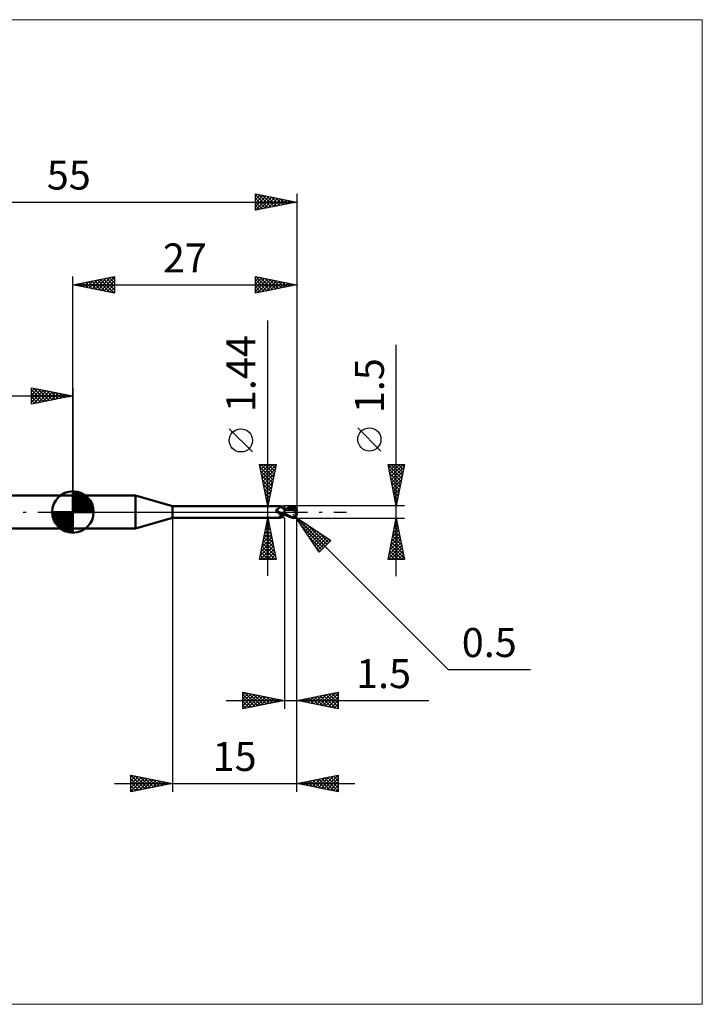
# Model space of a CAD drawing. Units: millimetres. Extents: x -66 to 76, y -59 to 59.
# Drawn here: x -6 to 76, y -59 to 59 of the extents above; entities that cross this region are included whole.
import ezdxf
from ezdxf.enums import TextEntityAlignment as Align

# ---------------------------------------------------------------- set-up
doc = ezdxf.new("R2010")
doc.units = ezdxf.units.MM
doc.header["$LTSCALE"] = 7
doc.linetypes.add('LONGDASH_DASH', pattern=[0.85, 0.4, -0.2, 0.05, -0.2])
for name, color, linetype in [('1', 4, 'CONTINUOUS'), ('2', 7, 'CONTINUOUS'), ('4', 2, 'LONGDASH_DASH'), ('CUT', 1, 'CONTINUOUS'), ('INFTOTAL', 9, 'CONTINUOUS'), ('NOCUT', 7, 'CONTINUOUS'), ('SK1', 4, 'CONTINUOUS'), ('SK2', 7, 'CONTINUOUS'), ('SK4', 2, 'LONGDASH_DASH')]:
    doc.layers.add(name, color=color, linetype=linetype)
doc.styles.get("Standard").update_dxf_attribs({"font": 'Monospac821 BT'})

msp = doc.modelspace()

# ---------------------------------------------------------------- linework, layer by layer
at = {"layer": '1', "color": 4, "linetype": 'CONTINUOUS', "lineweight": 50}
for p, q in [((0, 2), (7.54, 2)), ((0, -2), (0, 2)), ((12, 0.72), (7.54, 2)), ((7.54, -2), (7.54, 2)), ((12, 0.72), (25, 0.72)), ((12, -0.72), (12, 0.72)), ((24.51, 0.23), (24.52, 0.24)), ((24.51, 0.23), (24.51, 0.23)), ((24.51, 0.22), (24.51, 0.23)), ((24.51, 0.21), (24.51, 0.22)), ((24.51, 0.22), (24.51, 0.22)), ((24.51, 0.21), (24.51, 0.21)), ((24.51, 0.2), (24.51, 0.21)), ((24.52, 0.19), (24.51, 0.2)), ((24.52, 0.26), (24.53, 0.26)), ((24.52, 0.25), (24.52, 0.26)), ((24.52, 0.25), (24.52, 0.25)), ((24.52, 0.24), (24.52, 0.25)), ((24.52, 0.19), (24.52, 0.19)), ((24.52, 0.18), (24.52, 0.19)), ((24.52, 0.17), (24.52, 0.18)), ((24.52, 0.16), (24.52, 0.17)), ((24.53, 0.16), (24.52, 0.16)), ((24.53, 0.27), (24.54, 0.27)), ((24.53, 0.26), (24.53, 0.27)), ((24.53, 0.26), (24.53, 0.26)), ((24.53, 0.15), (24.53, 0.16)), ((24.53, 0.14), (24.53, 0.15)), ((24.54, 0.13), (24.53, 0.14)), ((24.54, 0.28), (24.55, 0.28)), ((24.54, 0.27), (24.54, 0.28)), ((24.54, 0.13), (24.54, 0.13)), ((24.56, 0.11), (24.54, 0.13)), ((24.55, 0.28), (24.56, 0.29)), ((24.55, 0.28), (24.55, 0.28)), ((24.56, 0.29), (24.57, 0.29)), ((24.56, 0.29), (24.56, 0.29)), ((24.57, 0.09), (24.56, 0.11)), ((24.57, 0.29), (24.61, 0.3)), ((24.57, 0.29), (24.57, 0.29)), ((24.58, 0.08), (24.57, 0.09)), ((24.6, 0.06), (24.58, 0.08)), ((24.61, 0.05), (24.6, 0.06)), ((24.61, 0.3), (24.64, 0.32)), ((24.62, 0.03), (24.61, 0.05)), ((24.62, 0.03), (24.62, 0.03)), ((24.63, 0.03), (24.62, 0.03)), ((24.63, 0.02), (24.62, 0.03)), ((24.63, 0.02), (24.63, 0.03)), ((24.64, 0.02), (24.63, 0.02)), ((24.65, 0), (24.63, 0.02)), ((24.64, 0.32), (24.67, 0.33)), ((24.64, 0.01), (24.64, 0.02)), ((24.65, 0), (24.64, 0.01)), ((24.65, 0), (24.65, 0)), ((24.65, 0), (24.65, 0)), ((24.69, -0.03), (24.65, 0)), ((24.67, 0.33), (24.7, 0.35)), ((24.7, 0.35), (24.73, 0.37)), ((24.73, 0.37), (24.75, 0.39)), ((24.75, 0.39), (24.78, 0.4)), ((24.78, 0.4), (24.81, 0.42)), ((24.81, 0.42), (24.83, 0.44)), ((24.83, 0.44), (24.85, 0.46)), ((24.85, 0.46), (24.88, 0.49)), ((24.88, 0.49), (24.9, 0.51)), ((24.9, 0.51), (24.92, 0.53)), ((24.92, 0.53), (24.94, 0.55)), ((24.94, 0.55), (24.95, 0.57)), ((24.95, 0.57), (24.97, 0.59)), ((24.97, 0.59), (24.98, 0.6)), ((24.98, 0.6), (24.99, 0.62)), ((24.99, 0.62), (25, 0.64)), ((25.01, 0.72), (25, 0.72)), ((25, 0.72), (25, 0.72)), ((25, 0.64), (25.01, 0.65)), ((25.02, 0.71), (25.01, 0.72)), ((25.01, 0.72), (25.01, 0.72)), ((25.01, 0.72), (25.01, 0.72)), ((25.01, 0.65), (25.02, 0.67)), ((25.02, 0.7), (25.02, 0.71)), ((25.02, 0.71), (25.02, 0.71)), ((25.05, 0.67), (25.02, 0.71)), ((25.02, 0.71), (25.02, 0.71)), ((25.02, 0.69), (25.02, 0.7)), ((25.02, 0.68), (25.02, 0.69)), ((25.02, 0.67), (25.02, 0.68)), ((25.07, 0.64), (25.05, 0.67)), ((25.1, 0.61), (25.07, 0.64)), ((25.13, 0.59), (25.1, 0.61)), ((25.16, 0.56), (25.13, 0.59)), ((25.2, 0.53), (25.16, 0.56)), ((25.24, 0.5), (25.2, 0.53)), ((25.28, 0.48), (25.24, 0.5)), ((25.33, 0.46), (25.28, 0.48)), ((25.37, 0.44), (25.33, 0.46)), ((25.41, 0.43), (25.37, 0.44)), ((25.46, 0.41), (25.41, 0.43)), ((25.5, 0.4), (25.46, 0.41)), ((25.5, 0.4), (25.5, 0.4)), ((25.51, 0.4), (25.5, 0.4)), ((25.5, 0.4), (25.5, 0.4)), ((25.5, 0.4), (25.5, 0.4)), ((25.5, 0.4), (25.5, 0.4)), ((25.5, -0.4), (25.5, 0.4)), ((25.5, 0.39), (25.5, 0.39)), ((25.5, 0.39), (25.5, 0.39)), ((25.51, 0.39), (25.5, 0.39)), ((25.5, 0.39), (25.5, 0.39)), ((25.5, 0.39), (25.5, 0.39)), ((25.5, 0.34), (25.51, 0.36)), ((25.5, 0.34), (25.51, 0.36)), ((25.5, 0.32), (25.5, 0.34)), ((25.5, 0.32), (25.5, 0.34)), ((25.5, 0.3), (25.5, 0.32)), ((25.5, 0.3), (25.5, 0.32)), ((25.5, 0.27), (25.5, 0.3)), ((25.5, 0.27), (25.5, 0.3)), ((25.5, 0.25), (25.5, 0.27)), ((25.5, 0.25), (25.5, 0.27)), ((25.5, 0.22), (25.5, 0.25)), ((25.5, 0.22), (25.5, 0.25)), ((25.5, 0.19), (25.5, 0.22)), ((25.5, 0.19), (25.5, 0.22)), ((25.5, 0.15), (25.5, 0.19)), ((25.5, 0.15), (25.5, 0.19)), ((25.5, 0.12), (25.5, 0.15)), ((25.5, 0.12), (25.5, 0.15)), ((25.5, 0.08), (25.5, 0.12)), ((25.5, 0.08), (25.5, 0.12)), ((25.5, 0.04), (25.5, 0.08)), ((25.5, 0.04), (25.5, 0.08)), ((25.5, 0), (25.5, 0.04)), ((25.5, 0), (25.5, 0.04)), ((25.5, -0.02), (25.5, 0)), ((25.5, -0.02), (25.5, 0)), ((25.51, 0.4), (25.51, 0.4)), ((25.54, 0.4), (25.51, 0.4)), ((25.51, 0.4), (25.51, 0.4)), ((25.51, 0.39), (25.51, 0.4)), ((25.51, 0.39), (25.51, 0.4)), ((25.51, 0.39), (25.51, 0.39)), ((25.52, 0.39), (25.51, 0.39)), ((25.51, 0.39), (25.51, 0.39)), ((25.51, 0.39), (25.51, 0.39)), ((25.51, 0.39), (25.51, 0.39)), ((25.51, 0.39), (25.51, 0.39)), ((25.51, 0.38), (25.51, 0.39)), ((25.51, 0.38), (25.51, 0.39)), ((25.51, 0.39), (25.51, 0.39)), ((25.51, 0.39), (25.51, 0.39)), ((25.51, 0.37), (25.51, 0.38)), ((25.51, 0.37), (25.51, 0.38)), ((25.51, 0.36), (25.51, 0.37)), ((25.51, 0.36), (25.51, 0.37)), ((25.54, 0.39), (25.52, 0.39)), ((25.58, 0.4), (25.54, 0.4)), ((25.55, 0.39), (25.54, 0.39)), ((25.56, 0.39), (25.55, 0.39)), ((25.58, 0.39), (25.56, 0.39)), ((25.63, 0.4), (25.58, 0.4)), ((25.59, 0.39), (25.58, 0.39)), ((25.76, 0.38), (25.59, 0.39)), ((25.67, 0.4), (25.63, 0.4)), ((25.71, 0.4), (25.67, 0.4)), ((25.68, 0.39), (25.78, 0.44)), ((25.74, 0.4), (25.71, 0.4)), ((25.78, 0.39), (25.74, 0.4)), ((25.94, 0.36), (25.76, 0.38)), ((25.78, 0.44), (25.88, 0.48)), ((25.83, 0.39), (25.78, 0.39)), ((25.88, 0.39), (25.83, 0.39)), ((25.85, 0.39), (25.97, 0.43)), ((25.88, 0.48), (25.97, 0.53)), ((25.92, 0.39), (25.88, 0.39)), ((25.94, 0.39), (25.92, 0.39)), ((25.99, 0.39), (25.94, 0.39)), ((26.13, 0.33), (25.94, 0.36)), ((25.97, 0.53), (26.07, 0.57)), ((25.97, 0.43), (26.09, 0.47)), ((26.04, 0.39), (25.99, 0.39)), ((26.09, 0.39), (26.04, 0.39)), ((26.07, 0.57), (26.17, 0.6)), ((26.09, 0.47), (26.21, 0.51)), ((26.13, 0.39), (26.09, 0.39)), ((26.23, 0.39), (26.13, 0.39)), ((26.32, 0.29), (26.13, 0.33)), ((26.17, 0.6), (26.27, 0.64)), ((26.21, 0.51), (26.33, 0.54)), ((26.32, 0.39), (26.23, 0.39)), ((26.27, 0.64), (26.38, 0.67)), ((26.41, 0.38), (26.32, 0.39)), ((26.57, 0.23), (26.32, 0.29)), ((26.33, 0.54), (26.45, 0.57)), ((26.38, 0.67), (26.5, 0.7)), ((26.5, 0.38), (26.41, 0.38)), ((26.45, 0.57), (26.57, 0.59)), ((26.5, 0.7), (26.53, 0.7)), ((26.59, 0.37), (26.5, 0.38)), ((26.53, 0.7), (26.55, 0.71)), ((26.55, 0.71), (26.58, 0.71)), ((26.57, 0.59), (26.68, 0.6)), ((26.91, 0.15), (26.57, 0.23)), ((26.6, 0.71), (26.58, 0.71)), ((26.68, 0.36), (26.59, 0.37)), ((26.63, 0.7), (26.6, 0.71)), ((26.66, 0.7), (26.63, 0.7)), ((26.68, 0.7), (26.66, 0.7)), ((26.67, 0.65), (26.66, 0.66)), ((26.84, 0.31), (26.66, 0.66)), ((26.66, 0.66), (26.68, 0.66)), ((26.67, 0.64), (26.67, 0.65)), ((26.67, 0.63), (26.67, 0.64)), ((26.67, 0.62), (26.67, 0.63)), ((26.68, 0.62), (26.67, 0.62)), ((26.67, 0.32), (26.68, 0.33)), ((26.67, 0.31), (26.67, 0.32)), ((26.71, 0.31), (26.67, 0.31)), ((26.71, 0.69), (26.68, 0.7)), ((26.68, 0.66), (26.7, 0.66)), ((26.68, 0.61), (26.68, 0.62)), ((26.68, 0.6), (26.68, 0.61)), ((26.69, 0.59), (26.68, 0.6)), ((26.68, 0.36), (26.68, 0.36)), ((26.68, 0.36), (26.68, 0.36)), ((26.68, 0.36), (26.68, 0.36)), ((26.68, 0.36), (26.68, 0.36)), ((26.68, 0.36), (26.68, 0.36)), ((26.68, 0.36), (26.68, 0.36)), ((26.69, 0.36), (26.68, 0.36)), ((26.68, 0.35), (26.68, 0.36)), ((26.68, 0.35), (26.68, 0.35)), ((26.68, 0.34), (26.68, 0.35)), ((26.68, 0.33), (26.68, 0.34)), ((26.68, 0.33), (26.68, 0.33)), ((26.7, 0.57), (26.69, 0.59)), ((26.69, 0.36), (26.7, 0.36)), ((26.7, 0.66), (26.71, 0.66)), ((26.7, 0.56), (26.7, 0.57)), ((26.71, 0.54), (26.7, 0.56)), ((26.7, 0.36), (26.7, 0.36)), ((26.7, 0.36), (26.71, 0.36)), ((26.73, 0.68), (26.71, 0.69)), ((26.71, 0.66), (26.73, 0.66)), ((26.71, 0.53), (26.71, 0.54)), ((26.72, 0.51), (26.71, 0.53)), ((26.71, 0.36), (26.72, 0.37)), ((26.75, 0.31), (26.71, 0.31)), ((26.72, 0.5), (26.72, 0.51)), ((26.72, 0.49), (26.72, 0.5)), ((26.73, 0.47), (26.72, 0.49)), ((26.72, 0.37), (26.72, 0.38)), ((26.72, 0.38), (26.73, 0.38)), ((26.72, 0.37), (26.72, 0.37)), ((26.75, 0.67), (26.73, 0.68)), ((26.75, 0.66), (26.73, 0.66)), ((26.73, 0.46), (26.73, 0.47)), ((26.73, 0.45), (26.73, 0.46)), ((26.73, 0.44), (26.73, 0.45)), ((26.73, 0.43), (26.73, 0.44)), ((26.73, 0.42), (26.73, 0.43)), ((26.73, 0.41), (26.73, 0.42)), ((26.73, 0.4), (26.73, 0.41)), ((26.73, 0.39), (26.73, 0.4)), ((26.73, 0.38), (26.73, 0.39)), ((26.78, 0.66), (26.75, 0.67)), ((26.76, 0.66), (26.75, 0.66)), ((26.79, 0.31), (26.75, 0.31)), ((26.78, 0.66), (26.76, 0.66)), ((26.8, 0.64), (26.78, 0.66)), ((26.83, 0.31), (26.79, 0.31)), ((26.82, 0.63), (26.8, 0.64)), ((26.84, 0.61), (26.82, 0.63)), ((26.87, 0.31), (26.83, 0.31)), ((26.86, 0.6), (26.84, 0.61)), ((26.87, 0.58), (26.86, 0.6)), ((26.89, 0.56), (26.87, 0.58)), ((26.91, 0.31), (26.87, 0.31)), ((26.9, 0.54), (26.89, 0.56)), ((26.89, 0.03), (26.9, 0.05)), ((26.89, 0), (26.89, 0.03)), ((26.89, -0.02), (26.89, 0)), ((26.92, 0.52), (26.9, 0.54)), ((26.9, 0.08), (26.91, 0.1)), ((26.9, 0.05), (26.9, 0.08)), ((26.95, 0.31), (26.91, 0.31)), ((26.91, 0.15), (26.92, 0.16)), ((26.91, 0.12), (26.91, 0.15)), ((26.91, 0.1), (26.91, 0.12)), ((26.93, 0.5), (26.92, 0.52)), ((26.92, 0.2), (26.93, 0.21)), ((26.92, 0.18), (26.92, 0.2)), ((26.92, 0.16), (26.92, 0.18)), ((26.95, 0.48), (26.93, 0.5)), ((26.93, 0.25), (26.94, 0.26)), ((26.93, 0.23), (26.93, 0.25)), ((26.93, 0.21), (26.93, 0.23)), ((26.94, 0.27), (26.95, 0.29)), ((26.94, 0.26), (26.94, 0.27)), ((26.96, 0.45), (26.95, 0.48)), ((26.99, 0.18), (26.95, 0.31)), ((26.95, 0.3), (26.95, 0.31)), ((26.95, 0.29), (26.95, 0.3)), ((26.97, 0.43), (26.96, 0.45)), ((26.98, 0.4), (26.97, 0.43)), ((26.98, 0.38), (26.98, 0.4)), ((26.99, 0.36), (26.98, 0.38)), ((26.99, 0.33), (26.99, 0.36)), ((27, 0.3), (26.99, 0.33)), ((27, 0.28), (27, 0.3)), ((27, 0.25), (27, 0.28)), ((27, 0.23), (27, 0.25)), ((27, 0.2), (27, 0.23)), ((7.54, -2), (12, -0.72)), ((12, -0.72), (25, -0.72)), ((24.66, -0.01), (24.65, 0)), ((24.67, -0.02), (24.66, -0.01)), ((24.72, -0.07), (24.69, -0.03)), ((24.76, -0.1), (24.72, -0.07)), ((24.8, -0.12), (24.76, -0.1)), ((24.84, -0.15), (24.8, -0.12)), ((24.88, -0.18), (24.84, -0.15)), ((24.86, -0.63), (24.87, -0.62)), ((24.86, -0.64), (24.86, -0.63)), ((24.86, -0.65), (24.86, -0.64)), ((24.86, -0.65), (24.86, -0.65)), ((24.86, -0.66), (24.86, -0.65)), ((24.87, -0.67), (24.86, -0.66)), ((24.87, -0.61), (24.88, -0.6)), ((24.87, -0.62), (24.87, -0.61)), ((24.87, -0.68), (24.87, -0.67)), ((24.88, -0.68), (24.87, -0.68)), ((24.93, -0.2), (24.88, -0.18)), ((24.88, -0.6), (24.89, -0.59)), ((24.89, -0.69), (24.88, -0.68)), ((24.89, -0.59), (24.9, -0.58)), ((24.91, -0.69), (24.89, -0.69)), ((24.9, -0.58), (24.91, -0.57)), ((24.91, -0.57), (24.92, -0.56)), ((24.92, -0.69), (24.91, -0.69)), ((24.92, -0.56), (24.93, -0.55)), ((24.94, -0.7), (24.92, -0.69)), ((24.97, -0.22), (24.93, -0.2)), ((24.93, -0.55), (24.94, -0.54)), ((24.94, -0.54), (24.95, -0.53)), ((24.95, -0.7), (24.94, -0.7)), ((24.95, -0.53), (24.97, -0.52)), ((24.96, -0.71), (24.95, -0.7)), ((24.97, -0.71), (24.96, -0.71)), ((25.01, -0.24), (24.97, -0.22)), ((24.97, -0.52), (24.98, -0.51)), ((24.98, -0.71), (24.97, -0.71)), ((24.98, -0.51), (24.99, -0.5)), ((24.99, -0.72), (24.98, -0.71)), ((24.99, -0.5), (25.01, -0.49)), ((24.99, -0.72), (24.99, -0.72)), ((25, -0.72), (24.99, -0.72)), ((25, -0.72), (25, -0.72)), ((25, -0.72), (25.01, -0.72)), ((25.06, -0.25), (25.01, -0.24)), ((25.01, -0.49), (25.02, -0.48)), ((25.01, -0.72), (25.02, -0.71)), ((25.01, -0.72), (25.01, -0.72)), ((25.01, -0.72), (25.01, -0.72)), ((25.02, -0.48), (25.04, -0.47)), ((25.02, -0.71), (25.05, -0.67)), ((25.02, -0.71), (25.02, -0.71)), ((25.04, -0.25), (25.04, -0.24)), ((25.05, -0.25), (25.04, -0.25)), ((25.04, -0.47), (25.05, -0.46)), ((25.05, -0.25), (25.05, -0.25)), ((25.05, -0.25), (25.05, -0.25)), ((25.06, -0.25), (25.05, -0.25)), ((25.05, -0.46), (25.07, -0.45)), ((25.05, -0.67), (25.07, -0.64)), ((25.06, -0.25), (25.06, -0.25)), ((25.07, -0.25), (25.06, -0.25)), ((25.07, -0.25), (25.07, -0.25)), ((25.08, -0.26), (25.07, -0.25)), ((25.07, -0.45), (25.08, -0.44)), ((25.07, -0.64), (25.1, -0.61)), ((25.08, -0.26), (25.08, -0.26)), ((25.09, -0.26), (25.08, -0.26)), ((25.08, -0.44), (25.1, -0.43)), ((25.09, -0.26), (25.09, -0.26)), ((25.11, -0.27), (25.09, -0.26)), ((25.1, -0.43), (25.11, -0.43)), ((25.1, -0.61), (25.13, -0.59)), ((25.13, -0.27), (25.11, -0.27)), ((25.11, -0.43), (25.13, -0.42)), ((25.15, -0.27), (25.13, -0.27)), ((25.13, -0.42), (25.15, -0.41)), ((25.13, -0.59), (25.16, -0.56)), ((25.17, -0.27), (25.15, -0.27)), ((25.15, -0.41), (25.16, -0.4)), ((25.16, -0.4), (25.18, -0.39)), ((25.16, -0.56), (25.2, -0.53)), ((25.19, -0.28), (25.17, -0.27)), ((25.18, -0.39), (25.22, -0.38)), ((25.21, -0.28), (25.19, -0.28)), ((25.2, -0.53), (25.24, -0.5)), ((25.21, -0.28), (25.23, -0.28)), ((25.22, -0.38), (25.27, -0.36)), ((25.23, -0.28), (25.24, -0.28)), ((25.24, -0.28), (25.26, -0.27)), ((25.24, -0.5), (25.28, -0.48)), ((25.26, -0.27), (25.28, -0.27)), ((25.27, -0.36), (25.31, -0.34)), ((25.28, -0.27), (25.3, -0.27)), ((25.28, -0.48), (25.33, -0.46)), ((25.3, -0.27), (25.32, -0.26)), ((25.31, -0.34), (25.36, -0.33)), ((25.32, -0.26), (25.33, -0.26)), ((25.33, -0.26), (25.35, -0.25)), ((25.33, -0.46), (25.37, -0.44)), ((25.35, -0.25), (25.36, -0.25)), ((25.36, -0.25), (25.38, -0.24)), ((25.36, -0.33), (25.41, -0.31)), ((25.37, -0.44), (25.41, -0.43)), ((25.38, -0.24), (25.39, -0.24)), ((25.39, -0.24), (25.4, -0.23)), ((25.4, -0.23), (25.41, -0.22)), ((25.41, -0.22), (25.42, -0.21)), ((25.41, -0.31), (25.45, -0.3)), ((25.41, -0.43), (25.46, -0.41)), ((25.42, -0.21), (25.43, -0.21)), ((25.43, -0.21), (25.44, -0.2)), ((25.44, -0.19), (25.45, -0.18)), ((25.44, -0.2), (25.44, -0.19)), ((25.45, -0.18), (25.46, -0.16)), ((25.45, -0.3), (25.5, -0.29)), ((25.46, -0.16), (25.47, -0.15)), ((25.46, -0.41), (25.5, -0.4)), ((25.47, -0.15), (25.48, -0.14)), ((25.48, -0.13), (25.49, -0.11)), ((25.48, -0.14), (25.48, -0.13)), ((25.49, -0.11), (25.5, -0.1)), ((25.5, -0.04), (25.5, -0.02)), ((25.5, -0.04), (25.5, -0.02)), ((25.5, -0.06), (25.5, -0.04)), ((25.5, -0.06), (25.5, -0.04)), ((25.5, -0.09), (25.5, -0.06)), ((25.5, -0.09), (25.5, -0.06)), ((25.5, -0.11), (25.5, -0.09)), ((25.5, -0.11), (25.5, -0.09)), ((25.5, -0.13), (25.5, -0.11)), ((25.5, -0.13), (25.5, -0.11)), ((25.5, -0.15), (25.5, -0.13)), ((25.5, -0.15), (25.5, -0.13)), ((25.6, -0.22), (25.5, -0.17)), ((25.59, -0.35), (25.5, -0.31)), ((25.5, -0.35), (25.5, -0.35)), ((25.5, -0.35), (25.5, -0.35)), ((25.51, -0.35), (25.5, -0.35)), ((25.5, -0.35), (25.5, -0.35)), ((25.5, -0.4), (25.5, -0.4)), ((25.5, -0.4), (25.5, -0.4)), ((25.5, -0.4), (25.5, -0.4)), ((25.5, -0.4), (25.51, -0.4)), ((25.5, -0.4), (25.5, -0.4)), ((25.51, -0.32), (25.51, -0.31)), ((25.51, -0.32), (25.51, -0.31)), ((25.51, -0.33), (25.51, -0.32)), ((25.51, -0.33), (25.51, -0.32)), ((25.51, -0.32), (25.51, -0.32)), ((25.51, -0.32), (25.51, -0.32)), ((25.51, -0.34), (25.51, -0.33)), ((25.51, -0.34), (25.51, -0.33)), ((25.51, -0.35), (25.51, -0.34)), ((25.51, -0.35), (25.51, -0.34)), ((25.51, -0.34), (25.51, -0.34)), ((25.51, -0.34), (25.51, -0.34)), ((25.51, -0.35), (25.51, -0.35)), ((25.53, -0.35), (25.51, -0.35)), ((25.51, -0.36), (25.51, -0.35)), ((25.51, -0.36), (25.51, -0.35)), ((25.51, -0.37), (25.51, -0.36)), ((25.51, -0.37), (25.51, -0.36)), ((25.51, -0.38), (25.51, -0.37)), ((25.51, -0.38), (25.51, -0.37)), ((25.51, -0.39), (25.51, -0.38)), ((25.51, -0.39), (25.51, -0.38)), ((25.51, -0.38), (25.51, -0.38)), ((25.51, -0.38), (25.51, -0.38)), ((25.51, -0.4), (25.51, -0.39)), ((25.51, -0.4), (25.51, -0.39)), ((25.51, -0.39), (25.51, -0.39)), ((25.51, -0.39), (25.51, -0.39)), ((25.51, -0.4), (25.53, -0.4)), ((25.51, -0.4), (25.51, -0.4)), ((25.51, -0.4), (25.51, -0.4)), ((25.51, -0.4), (25.51, -0.4)), ((25.54, -0.36), (25.53, -0.35)), ((25.53, -0.4), (25.55, -0.4)), ((25.56, -0.36), (25.54, -0.36)), ((25.55, -0.4), (25.59, -0.4)), ((25.58, -0.36), (25.56, -0.36)), ((25.6, -0.36), (25.58, -0.36)), ((25.68, -0.39), (25.59, -0.35)), ((25.59, -0.4), (25.62, -0.4)), ((25.69, -0.27), (25.6, -0.22)), ((25.62, -0.37), (25.6, -0.36)), ((25.62, -0.4), (25.65, -0.4)), ((25.65, -0.4), (25.68, -0.4)), ((25.76, -0.43), (25.68, -0.39)), ((25.79, -0.32), (25.69, -0.27)), ((25.85, -0.47), (25.76, -0.43)), ((25.88, -0.37), (25.79, -0.32)), ((25.94, -0.51), (25.85, -0.47)), ((25.98, -0.41), (25.88, -0.37)), ((26.03, -0.55), (25.94, -0.51)), ((26.07, -0.46), (25.98, -0.41)), ((26.12, -0.58), (26.03, -0.55)), ((26.16, -0.5), (26.07, -0.46)), ((26.2, -0.61), (26.12, -0.58)), ((26.24, -0.53), (26.16, -0.5)), ((26.29, -0.64), (26.2, -0.61)), ((26.32, -0.57), (26.24, -0.53)), ((26.39, -0.67), (26.29, -0.64)), ((26.41, -0.6), (26.32, -0.57)), ((26.5, -0.7), (26.39, -0.67)), ((26.5, -0.63), (26.41, -0.6)), ((26.52, -0.63), (26.5, -0.63)), ((26.5, -0.7), (26.5, -0.63)), ((26.53, -0.7), (26.5, -0.7)), ((26.53, -0.64), (26.52, -0.63)), ((26.55, -0.64), (26.53, -0.64)), ((26.55, -0.71), (26.53, -0.7)), ((26.57, -0.64), (26.55, -0.64)), ((26.58, -0.71), (26.55, -0.71)), ((26.57, -0.64), (26.59, -0.64)), ((26.58, -0.71), (26.6, -0.71)), ((26.59, -0.64), (26.6, -0.64)), ((26.6, -0.64), (26.62, -0.63)), ((26.6, -0.71), (26.63, -0.7)), ((26.62, -0.63), (26.64, -0.63)), ((26.63, -0.7), (26.66, -0.7)), ((26.64, -0.63), (26.65, -0.62)), ((26.65, -0.62), (26.67, -0.61)), ((26.66, -0.7), (26.68, -0.7)), ((26.67, -0.61), (26.69, -0.6)), ((26.68, -0.7), (26.71, -0.69)), ((26.69, -0.6), (26.7, -0.59)), ((26.7, -0.59), (26.72, -0.58)), ((26.71, -0.69), (26.73, -0.68)), ((26.72, -0.58), (26.73, -0.57)), ((26.73, -0.57), (26.74, -0.56)), ((26.73, -0.68), (26.75, -0.67)), ((26.74, -0.56), (26.76, -0.55)), ((26.75, -0.67), (26.78, -0.66)), ((26.76, -0.55), (26.77, -0.53)), ((26.77, -0.53), (26.78, -0.52)), ((26.78, -0.52), (26.8, -0.5)), ((26.78, -0.66), (26.8, -0.64)), ((26.8, -0.5), (26.81, -0.48)), ((26.8, -0.64), (26.82, -0.63)), ((26.81, -0.48), (26.82, -0.47)), ((26.82, -0.47), (26.83, -0.45)), ((26.82, -0.63), (26.84, -0.61)), ((26.83, -0.45), (26.84, -0.43)), ((26.84, -0.43), (26.85, -0.41)), ((26.84, -0.61), (26.86, -0.59)), ((26.85, -0.41), (26.86, -0.38)), ((26.86, -0.38), (26.87, -0.36)), ((26.86, -0.59), (26.88, -0.58)), ((26.87, -0.36), (26.88, -0.34)), ((26.88, -0.07), (26.89, -0.05)), ((26.88, -0.1), (26.88, -0.07)), ((26.88, -0.13), (26.88, -0.1)), ((26.88, -0.15), (26.88, -0.13)), ((26.88, -0.18), (26.88, -0.15)), ((26.88, -0.21), (26.88, -0.18)), ((26.88, -0.23), (26.88, -0.21)), ((26.88, -0.26), (26.88, -0.23)), ((26.88, -0.29), (26.88, -0.26)), ((26.88, -0.31), (26.88, -0.29)), ((26.88, -0.34), (26.88, -0.31)), ((26.89, -0.35), (26.88, -0.34)), ((26.88, -0.58), (26.89, -0.56)), ((26.89, -0.05), (26.89, -0.02)), ((26.89, -0.35), (26.89, -0.35)), ((26.9, -0.36), (26.89, -0.35)), ((26.89, -0.56), (26.91, -0.53)), ((26.9, -0.37), (26.9, -0.36)), ((26.9, -0.37), (26.9, -0.37)), ((26.91, -0.38), (26.9, -0.37)), ((26.91, -0.38), (26.91, -0.38)), ((26.92, -0.38), (26.91, -0.38)), ((26.91, -0.53), (26.92, -0.51)), ((26.92, -0.39), (26.92, -0.38)), ((26.92, -0.39), (26.92, -0.39)), ((26.93, -0.39), (26.92, -0.39)), ((26.92, -0.51), (26.94, -0.49)), ((26.93, -0.39), (26.93, -0.39)), ((26.94, -0.39), (26.93, -0.39)), ((26.94, -0.39), (26.94, -0.39)), ((26.94, -0.39), (26.94, -0.39)), ((26.94, -0.39), (26.95, -0.39)), ((26.94, -0.49), (26.95, -0.47)), ((26.95, -0.39), (26.95, -0.39)), ((26.95, -0.39), (26.96, -0.39)), ((26.95, -0.47), (26.96, -0.44)), ((26.96, -0.38), (26.97, -0.37)), ((26.96, -0.39), (26.96, -0.38)), ((26.96, -0.38), (26.96, -0.38)), ((26.96, -0.44), (26.97, -0.42)), ((26.97, -0.37), (26.98, -0.36)), ((26.97, -0.37), (26.97, -0.37)), ((26.97, -0.42), (26.98, -0.39)), ((26.98, -0.35), (26.99, -0.34)), ((26.98, -0.36), (26.98, -0.35)), ((26.98, -0.36), (26.98, -0.36)), ((26.98, -0.39), (26.99, -0.36)), ((26.99, -0.31), (27, -0.29)), ((26.99, -0.32), (26.99, -0.31)), ((26.99, -0.34), (27, -0.31)), ((26.99, -0.33), (26.99, -0.32)), ((26.99, -0.34), (26.99, -0.33)), ((26.99, -0.36), (26.99, -0.34)), ((27, -0.25), (27, -0.2)), ((27, -0.24), (27, -0.23)), ((27, -0.26), (27, -0.24)), ((27, -0.27), (27, -0.26)), ((27, -0.28), (27, -0.27)), ((27, -0.29), (27, -0.28)), ((27, -0.31), (27, -0.28)), ((0, -2), (7.54, -2))]:
    msp.add_line(p, q, dxfattribs=at)
msp.add_arc((26.5, -0.25), 0.5, 356.6869, 0, dxfattribs=at)
for centre, major_axis, ratio, start_param, end_param in [((25.21, 0.46), (-0.662, 0.402), 0.763527, 0.930933, 2.323855), ((27.03, 0), (0, 0.225), 0.32492, 0.471009, 2.670584), ((27, 0), (-0.443, 0.001), 0.508405, 4.71298, 4.766088), ((25.17, 0.38), (-0.695, 0.422), 0.763528, 1.302965, 1.838393), ((25.54, -1), (0.697, 0.424), 0.763526, 1.193599, 2.016058)]:
    msp.add_ellipse(centre, major_axis=major_axis, ratio=ratio, start_param=start_param, end_param=end_param, dxfattribs=at)
at = {"layer": '2', "color": 7, "linetype": 'CONTINUOUS', "lineweight": 25}
for p, q in [((0, 2), (0, 28.4)), ((0, 27.4), (5, 28.4)), ((0, 27.4), (27, 27.4)), ((5, 26.4), (0, 27.4)), ((0.15, 27.43), (0.22, 27.36)), ((0.21, 27.36), (0.31, 27.46)), ((0.5, 27.5), (0.75, 27.25)), ((0.56, 27.29), (0.84, 27.57)), ((0.85, 27.57), (1.28, 27.14)), ((0.91, 27.22), (1.37, 27.67)), ((1.21, 27.64), (1.81, 27.04)), ((1.27, 27.15), (1.9, 27.78)), ((1.56, 27.71), (2.34, 26.93)), ((1.62, 27.08), (2.43, 27.89)), ((1.92, 27.78), (2.87, 26.83)), ((1.97, 27.01), (2.96, 27.99)), ((2.27, 27.85), (3.4, 26.72)), ((2.33, 26.93), (3.49, 28.1)), ((2.62, 27.92), (3.93, 26.61)), ((2.68, 26.86), (4.02, 28.2)), ((2.98, 28), (4.46, 26.51)), ((3.03, 26.79), (4.55, 28.31)), ((3.33, 28.07), (4.99, 26.4)), ((3.39, 26.72), (5, 28.33)), ((3.68, 28.14), (5, 26.82)), ((3.74, 26.65), (5, 27.91)), ((4.04, 28.21), (5, 27.24)), ((4.1, 26.58), (5, 27.49)), ((4.39, 28.28), (5, 27.67)), ((4.74, 28.35), (5, 28.09)), ((5, 28.4), (5, 26.4)), ((22, 26.4), (22, 28.4)), ((22, 28.4), (27, 27.4)), ((22, 28.33), (22.06, 28.39)), ((22, 27.91), (22.41, 28.32)), ((22, 27.48), (22.76, 28.25)), ((22, 27.06), (23.12, 28.18)), ((22, 26.64), (23.47, 28.11)), ((22, 28.06), (23.39, 26.68)), ((22, 27.64), (23.03, 26.61)), ((27, 27.4), (22, 26.4)), ((22.11, 28.38), (23.74, 26.75)), ((22.24, 26.45), (23.82, 28.04)), ((22.64, 28.27), (24.09, 26.82)), ((22.77, 26.55), (24.18, 27.96)), ((23.17, 28.17), (24.45, 26.89)), ((23.3, 26.66), (24.53, 27.89)), ((23.7, 28.06), (24.8, 26.96)), ((23.83, 26.77), (24.88, 27.82)), ((24.23, 27.95), (25.15, 27.03)), ((24.36, 26.87), (25.24, 27.75)), ((24.76, 27.85), (25.51, 27.1)), ((24.89, 26.98), (25.59, 27.68)), ((25.29, 27.74), (25.86, 27.17)), ((25.42, 27.08), (25.95, 27.61)), ((25.82, 27.64), (26.21, 27.24)), ((25.95, 27.19), (26.3, 27.54)), ((26.35, 27.53), (26.57, 27.31)), ((26.48, 27.3), (26.65, 27.47)), ((26.88, 27.42), (26.92, 27.38)), ((27, 28.4), (27, 0.25)), ((4.45, 26.51), (5, 27.06)), ((4.8, 26.44), (5, 26.64)), ((22, 27.21), (22.68, 26.54)), ((22, 26.79), (22.33, 26.47)), ((23.5, -7.72), (23.5, 23.12)), ((39, -7.75), (39, 20.18)), ((21.65, 7.24), (18.85, 10.04)), ((37.15, 7.36), (34.35, 10.16)), ((23.5, 0.72), (22.5, 5.72)), ((22.5, 5.72), (24.5, 5.72)), ((22.55, 5.45), (24.13, 3.87)), ((22.56, 5.44), (22.84, 5.72)), ((22.63, 5.09), (23.26, 5.72)), ((22.66, 4.92), (24.06, 3.52)), ((22.7, 4.73), (23.69, 5.72)), ((22.71, 5.72), (24.2, 4.22)), ((22.77, 4.38), (24.11, 5.72)), ((22.84, 4.02), (24.49, 5.68)), ((22.91, 3.67), (24.39, 5.15)), ((23.13, 5.72), (24.27, 4.58)), ((24.5, 5.72), (23.5, 0.72)), ((23.55, 5.72), (24.34, 4.93)), ((23.98, 5.72), (24.41, 5.29)), ((24.4, 5.72), (24.48, 5.64)), ((39, 0.75), (38, 5.75)), ((38, 5.75), (40, 5.75)), ((38.01, 5.69), (39.66, 4.04)), ((38.02, 5.66), (38.11, 5.75)), ((38.09, 5.3), (38.53, 5.75)), ((38.12, 5.16), (39.59, 3.69)), ((38.16, 4.95), (38.96, 5.75)), ((38.23, 4.6), (39.38, 5.75)), ((38.3, 4.24), (39.81, 5.75)), ((38.37, 5.75), (39.73, 4.39)), ((38.37, 3.89), (39.94, 5.46)), ((38.44, 3.54), (39.84, 4.93)), ((38.8, 5.75), (39.8, 4.75)), ((40, 5.75), (39, 0.75)), ((39.22, 5.75), (39.87, 5.1)), ((39.65, 5.75), (39.94, 5.46)), ((22.77, 4.39), (23.99, 3.16)), ((22.87, 3.86), (23.92, 2.81)), ((22.98, 3.32), (24.28, 4.62)), ((23.05, 2.96), (24.17, 4.09)), ((38.22, 4.63), (39.52, 3.33)), ((38.33, 4.1), (39.45, 2.98)), ((38.44, 3.57), (39.38, 2.63)), ((38.51, 3.18), (39.73, 4.4)), ((38.58, 2.83), (39.62, 3.87)), ((22.98, 3.33), (23.85, 2.46)), ((23.08, 2.8), (23.78, 2.1)), ((23.12, 2.61), (24.07, 3.56)), ((23.19, 2.26), (23.96, 3.02)), ((23.26, 1.9), (23.85, 2.49)), ((38.54, 3.03), (39.3, 2.27)), ((38.65, 2.48), (39.52, 3.34)), ((38.65, 2.5), (39.23, 1.92)), ((38.73, 2.12), (39.41, 2.81)), ((23.19, 2.26), (23.71, 1.75)), ((23.3, 1.73), (23.64, 1.4)), ((23.33, 1.55), (23.75, 1.96)), ((23.4, 1.2), (23.64, 1.43)), ((23.4, 1.2), (23.56, 1.04)), ((38.76, 1.97), (39.16, 1.57)), ((38.8, 1.77), (39.31, 2.28)), ((38.86, 1.44), (39.09, 1.21)), ((38.87, 1.42), (39.2, 1.75)), ((38.94, 1.06), (39.09, 1.22)), ((22.5, 0.72), (25.5, 0.72)), ((23.48, 0.84), (23.54, 0.9)), ((40, 0.75), (26.5, 0.75)), ((38.97, 0.91), (39.02, 0.86)), ((12, -0.72), (12, -33.75)), ((25.5, -0.72), (22.5, -0.72)), ((22.5, -5.72), (23.5, -0.72)), ((23.43, -1.05), (23.54, -0.94)), ((23.45, -0.96), (23.57, -1.09)), ((23.5, -0.72), (24.5, -5.72)), ((25.5, -0.75), (25.5, -23.75)), ((26.85, -0.6), (26.5, -0.25)), ((26.5, -0.75), (40, -0.75)), ((26.85, -0.6), (45.25, -19)), ((26.85, -0.6), (31.1, -3.43)), ((29.68, -4.85), (26.85, -0.6)), ((26.98, -0.79), (27.04, -0.73)), ((27, -23.75), (27, -0.25)), ((27, -33.75), (27, -0.25)), ((27.02, -0.71), (30.42, -4.11)), ((27.14, -1.04), (27.29, -0.89)), ((27.31, -1.3), (27.55, -1.06)), ((38, -5.75), (39, -0.75)), ((38.87, -1.4), (39.09, -1.18)), ((38.92, -1.16), (39.12, -1.36)), ((38.98, -0.87), (39.02, -0.83)), ((38.99, -0.81), (39.02, -0.83)), ((39, -0.75), (40, -5.75)), ((23.01, -3.17), (23.83, -2.35)), ((23.12, -2.64), (23.76, -2)), ((23.22, -2.11), (23.69, -1.65)), ((23.24, -2.03), (23.89, -2.68)), ((23.31, -1.67), (23.79, -2.15)), ((23.33, -1.58), (23.61, -1.29)), ((23.38, -1.32), (23.68, -1.62)), ((27.48, -1.55), (27.8, -1.23)), ((27.59, -1.71), (30.2, -4.32)), ((27.65, -1.8), (28.05, -1.4)), ((27.82, -2.06), (28.31, -1.57)), ((27.99, -2.31), (28.56, -1.74)), ((28.16, -2.57), (28.82, -1.91)), ((28.29, -1.56), (30.63, -3.9)), ((28.33, -2.82), (29.07, -2.08)), ((28.5, -3.08), (29.33, -2.25)), ((38.55, -2.99), (39.3, -2.24)), ((38.66, -2.46), (39.23, -1.89)), ((38.71, -2.22), (39.44, -2.95)), ((38.76, -1.93), (39.16, -1.54)), ((38.78, -1.87), (39.33, -2.42)), ((38.85, -1.51), (39.23, -1.89)), ((22.69, -4.76), (24.04, -3.41)), ((22.8, -4.23), (23.97, -3.06)), ((22.9, -3.7), (23.9, -2.71)), ((22.96, -3.44), (24.32, -4.8)), ((23.03, -3.09), (24.21, -4.27)), ((23.1, -2.73), (24.1, -3.74)), ((23.17, -2.38), (24, -3.21)), ((28.44, -2.99), (29.99, -4.54)), ((28.67, -3.33), (29.58, -2.42)), ((28.84, -3.59), (29.84, -2.59)), ((29.01, -3.84), (30.09, -2.76)), ((29.18, -4.1), (30.35, -2.93)), ((29.35, -4.35), (30.6, -3.1)), ((29.52, -4.6), (30.85, -3.27)), ((29.56, -2.41), (30.84, -3.69)), ((31.1, -3.43), (29.68, -4.85)), ((30.84, -3.26), (31.05, -3.48)), ((38.23, -4.58), (39.51, -3.3)), ((38.34, -4.05), (39.44, -2.95)), ((38.45, -3.52), (39.37, -2.6)), ((38.49, -3.28), (39.76, -4.55)), ((38.56, -2.93), (39.65, -4.01)), ((38.64, -2.57), (39.55, -3.48)), ((22.58, -5.72), (24.18, -4.12)), ((22.59, -5.29), (24.11, -3.77)), ((22.74, -4.5), (23.96, -5.72)), ((22.81, -4.15), (24.39, -5.72)), ((22.89, -3.79), (24.42, -5.33)), ((23, -5.72), (24.25, -4.47)), ((29.29, -4.26), (29.78, -4.75)), ((38.02, -5.64), (39.65, -4.01)), ((38.13, -5.11), (39.58, -3.66)), ((38.21, -4.69), (39.27, -5.75)), ((38.28, -4.34), (39.69, -5.75)), ((38.34, -5.75), (39.72, -4.36)), ((38.35, -3.99), (39.97, -5.61)), ((38.42, -3.63), (39.87, -5.08)), ((38.76, -5.75), (39.79, -4.72)), ((24.5, -5.72), (22.5, -5.72)), ((22.53, -5.56), (22.69, -5.72)), ((22.6, -5.21), (23.11, -5.72)), ((22.67, -4.85), (23.54, -5.72)), ((23.43, -5.72), (24.32, -4.83)), ((23.85, -5.72), (24.39, -5.18)), ((24.28, -5.72), (24.46, -5.53)), ((40, -5.75), (38, -5.75)), ((38.07, -5.4), (38.42, -5.75)), ((38.14, -5.05), (38.84, -5.75)), ((39.19, -5.75), (39.86, -5.07)), ((39.61, -5.75), (39.93, -5.42)), ((45.25, -19), (55.17, -19)), ((20.5, -23.75), (20.5, -21.75)), ((20.5, -21.75), (25.5, -22.75)), ((20.5, -22.1), (20.79, -21.81)), ((20.5, -22.53), (21.15, -21.88)), ((20.5, -22.95), (21.5, -21.95)), ((20.5, -22.01), (21.95, -23.46)), ((20.5, -23.37), (21.85, -22.02)), ((20.5, -22.44), (21.59, -23.53)), ((20.56, -23.74), (22.21, -22.09)), ((20.7, -21.79), (22.3, -23.39)), ((21.09, -23.63), (22.56, -22.16)), ((21.23, -21.9), (22.65, -23.32)), ((21.62, -23.53), (22.91, -22.23)), ((21.76, -22), (23.01, -23.25)), ((22.15, -23.42), (23.27, -22.3)), ((22.29, -22.11), (23.36, -23.18)), ((22.68, -23.31), (23.62, -22.37)), ((22.82, -22.21), (23.71, -23.11)), ((23.21, -23.21), (23.98, -22.45)), ((23.35, -22.32), (24.07, -23.04)), ((23.74, -23.1), (24.33, -22.52)), ((23.88, -22.43), (24.42, -22.97)), ((24.41, -22.53), (24.78, -22.89)), ((27, -22.75), (32, -21.75)), ((27.63, -22.88), (27.95, -22.56)), ((27.99, -22.95), (28.48, -22.45)), ((28.05, -22.54), (28.58, -23.07)), ((28.34, -23.02), (29.01, -22.35)), ((28.41, -22.47), (29.11, -23.17)), ((28.69, -23.09), (29.54, -22.24)), ((28.76, -22.4), (29.64, -23.28)), ((29.05, -23.16), (30.07, -22.14)), ((29.12, -22.33), (30.17, -23.38)), ((29.4, -23.23), (30.6, -22.03)), ((29.47, -22.26), (30.7, -23.49)), ((29.76, -23.3), (31.13, -21.92)), ((29.82, -22.19), (31.23, -23.6)), ((30.11, -23.37), (31.66, -21.82)), ((30.18, -22.11), (31.76, -23.7)), ((30.46, -23.44), (32, -21.9)), ((30.53, -22.04), (32, -23.51)), ((30.82, -23.51), (32, -22.33)), ((30.88, -21.97), (32, -23.09)), ((31.24, -21.9), (32, -22.67)), ((31.59, -21.83), (32, -22.24)), ((31.94, -21.76), (32, -21.82)), ((32, -21.75), (32, -23.75)), ((18.5, -22.75), (42.92, -22.75)), ((25.5, -22.75), (20.5, -23.75)), ((20.5, -22.86), (21.24, -23.6)), ((20.5, -23.29), (20.89, -23.67)), ((20.5, -23.71), (20.53, -23.74)), ((24.27, -23), (24.68, -22.59)), ((24.8, -22.89), (25.04, -22.66)), ((24.94, -22.64), (25.13, -22.82)), ((25.33, -22.78), (25.39, -22.73)), ((25.47, -22.74), (25.48, -22.75)), ((32, -23.75), (27, -22.75)), ((27.28, -22.81), (27.42, -22.67)), ((27.35, -22.68), (27.52, -22.85)), ((27.7, -22.61), (28.05, -22.96)), ((31.17, -23.58), (32, -22.75)), ((31.52, -23.65), (32, -23.18)), ((31.88, -23.73), (32, -23.6)), ((7, -33.75), (7, -31.75)), ((7, -31.75), (12, -32.75)), ((7, -31.75), (8.66, -33.42)), ((7, -32), (7.2, -31.79)), ((7, -32.42), (7.56, -31.86)), ((7, -32.84), (7.91, -31.93)), ((7, -33.27), (8.27, -32)), ((7, -33.69), (8.62, -32.07)), ((7.52, -31.85), (9.02, -33.35)), ((8.05, -31.96), (9.37, -33.28)), ((8.59, -32.07), (9.72, -33.21)), ((27, -32.75), (32, -31.75)), ((29.25, -33.2), (30.37, -32.08)), ((29.6, -33.27), (30.9, -31.97)), ((29.96, -33.34), (31.44, -31.86)), ((30.31, -33.41), (31.97, -31.76)), ((30.71, -32.01), (32, -33.3)), ((31.06, -31.94), (32, -32.88)), ((31.41, -31.87), (32, -32.45)), ((31.77, -31.8), (32, -32.03)), ((32, -31.75), (32, -33.75)), ((5, -32.75), (34, -32.75)), ((7, -32.18), (8.31, -33.49)), ((7, -32.6), (7.96, -33.56)), ((12, -32.75), (7, -33.75)), ((7, -33.03), (7.6, -33.63)), ((7.46, -33.66), (8.97, -32.14)), ((7.99, -33.55), (9.33, -32.22)), ((8.52, -33.45), (9.68, -32.29)), ((9.05, -33.34), (10.03, -32.36)), ((9.12, -32.17), (10.08, -33.13)), ((9.58, -33.23), (10.39, -32.43)), ((9.65, -32.28), (10.43, -33.06)), ((10.11, -33.13), (10.74, -32.5)), ((10.18, -32.39), (10.78, -32.99)), ((10.64, -33.02), (11.09, -32.57)), ((10.71, -32.49), (11.14, -32.92)), ((11.17, -32.92), (11.45, -32.64)), ((11.24, -32.6), (11.49, -32.85)), ((11.7, -32.81), (11.8, -32.71)), ((11.77, -32.7), (11.84, -32.78)), ((32, -33.75), (27, -32.75)), ((27.13, -32.78), (27.19, -32.71)), ((27.17, -32.72), (27.26, -32.8)), ((27.48, -32.85), (27.72, -32.61)), ((27.53, -32.64), (27.79, -32.91)), ((27.84, -32.92), (28.25, -32.5)), ((27.88, -32.57), (28.32, -33.01)), ((28.19, -32.99), (28.78, -32.39)), ((28.23, -32.5), (28.85, -33.12)), ((28.54, -33.06), (29.31, -32.29)), ((28.59, -32.43), (29.38, -33.23)), ((28.9, -33.13), (29.84, -32.18)), ((28.94, -32.36), (29.91, -33.33)), ((29.29, -32.29), (30.44, -33.44)), ((29.65, -32.22), (30.97, -33.54)), ((30, -32.15), (31.5, -33.65)), ((30.35, -32.08), (32, -33.73)), ((30.66, -33.48), (32, -32.15)), ((31.02, -33.55), (32, -32.57)), ((31.37, -33.62), (32, -33)), ((7, -33.45), (7.25, -33.7)), ((31.72, -33.69), (32, -33.42))]:
    msp.add_line(p, q, dxfattribs=at)
for centre in [(20.25, 8.64), (35.75, 8.76)]:
    msp.add_circle(centre, 1.4, dxfattribs=at)
at = {"layer": '4', "color": 2, "linetype": 'LONGDASH_DASH', "lineweight": 25}
msp.add_line((0, 0), (27, 0), dxfattribs=at)
at = {"layer": 'CUT', "color": 1, "linetype": 'CONTINUOUS', "lineweight": 25}
for p, q in [((26.5, 0.75), (25.5, 0.75)), ((25.5, 0.75), (25.5, 0.74)), ((25.5, 0.74), (25.51, 0.23)), ((25.51, 0.23), (27, 0.23)), ((27, 0.23), (27, 0.25))]:
    msp.add_line(p, q, dxfattribs=at)
msp.add_arc((26.5, 0.25), 0.5, 0, 90, dxfattribs=at)
at = {"layer": 'INFTOTAL', "color": 9, "linetype": 'CONTINUOUS', "lineweight": 18}
for p, q in [((75.9, 59.4), (-66, 59.4)), ((75.9, -59.4), (75.9, 59.4)), ((-66, -59.4), (75.9, -59.4))]:
    msp.add_line(p, q, dxfattribs=at)
at = {"layer": 'NOCUT', "color": 7, "linetype": 'CONTINUOUS', "lineweight": 25}
for p, q in [((7.54, 2), (0, 2)), ((0, 2), (0, 0)), ((12, 0.72), (7.54, 2)), ((0, 0), (26.9, 0)), ((25.5, 0.72), (12, 0.72)), ((25.51, 0.23), (25.5, 0.74)), ((25.5, 0.74), (25.5, 0.72)), ((26.9, 0.23), (25.51, 0.23)), ((26.9, 0), (26.9, 0.23))]:
    msp.add_line(p, q, dxfattribs=at)
at = {"layer": 'SK1', "color": 4, "linetype": 'CONTINUOUS', "lineweight": 50}
for p, q in [((0, 0), (0, 2.5)), ((0, 2.44), (0.06, 2.5)), ((0, 2.08), (0.39, 2.47)), ((0, 2.44), (2.44, 0)), ((0, 1.73), (0.68, 2.41)), ((0.31, 2.48), (2.48, 0.31)), ((0.76, 2.38), (2.38, 0.76)), ((0, 2), (-27.7, 2)), ((0, 1.37), (0.94, 2.32)), ((0, 1.02), (1.18, 2.2)), ((0, 2.08), (2.08, 0)), ((0, 0.67), (1.4, 2.07)), ((0, 0.31), (1.6, 1.92)), ((0, 1.73), (1.73, 0)), ((0, 1.37), (1.37, 0)), ((0.04, 0), (1.79, 1.75)), ((0.39, 0), (1.95, 1.56)), ((0.75, 0), (2.1, 1.35)), ((1.49, 2.01), (2.01, 1.49)), ((0, 0), (-2.5, 0)), ((-2.5, -0.06), (-2.44, 0)), ((-2.47, -0.39), (-2.08, 0)), ((-2.41, -0.68), (-1.73, 0)), ((-2.32, -0.94), (-1.37, 0)), ((-2.2, -1.18), (-1.02, 0)), ((-2.16, 0), (0, -2.16)), ((-2.07, -1.4), (-0.67, 0)), ((-1.92, -1.6), (-0.31, 0)), ((-1.81, 0), (0, -1.81)), ((-1.45, 0), (0, -1.45)), ((-1.1, 0), (0, -1.1)), ((-0.75, 0), (0, -0.75)), ((-0.39, 0), (0, -0.39)), ((-0.04, 0), (0, -0.04)), ((0, 1.02), (1.02, 0)), ((0, 0.67), (0.67, 0)), ((0, 0.31), (0.31, 0)), ((0, 0), (2.5, 0)), ((0, -2.5), (0, 0)), ((1.1, 0), (2.23, 1.13)), ((1.45, 0), (2.34, 0.88)), ((1.81, 0), (2.42, 0.62)), ((2.16, 0), (2.48, 0.32)), ((-2.5, -0.02), (-0.02, -2.5)), ((-2.47, -0.4), (-0.4, -2.47)), ((-2.34, -0.88), (-0.88, -2.34)), ((-1.75, -1.79), (0, -0.04)), ((-1.56, -1.95), (0, -0.39)), ((-1.35, -2.1), (0, -0.75)), ((-1.13, -2.23), (0, -1.1)), ((-27.7, -2), (0, -2)), ((-0.88, -2.34), (0, -1.45)), ((-0.62, -2.42), (0, -1.81)), ((-0.32, -2.48), (0, -2.16))]:
    msp.add_line(p, q, dxfattribs=at)
for start, end in [(90, 180), (0, 90), (180, 270), (270, 0)]:
    msp.add_arc((0, 0), 2.5, start, end, dxfattribs=at)
at = {"layer": 'SK2', "color": 7, "linetype": 'CONTINUOUS', "lineweight": 25}
for p, q in [((22, 36.4), (22, 38.4)), ((22, 38.4), (27, 37.4)), ((22, 38.12), (22.23, 38.35)), ((22, 37.7), (22.59, 38.28)), ((22, 38.25), (23.54, 36.71)), ((22, 37.27), (22.94, 38.21)), ((22, 36.85), (23.29, 38.14)), ((22, 36.42), (23.65, 38.07)), ((22.34, 38.33), (23.89, 36.78)), ((22.87, 38.23), (24.25, 36.85)), ((23.4, 38.12), (24.6, 36.92)), ((27, 38.4), (27, 0.25)), ((-28, 37.4), (27, 37.4)), ((22, 37.82), (23.18, 36.64)), ((27, 37.4), (22, 36.4)), ((22, 37.4), (22.83, 36.57)), ((22, 36.97), (22.48, 36.5)), ((22.5, 36.5), (24, 38)), ((23.03, 36.61), (24.35, 37.93)), ((23.56, 36.71), (24.71, 37.86)), ((23.93, 38.01), (24.95, 36.99)), ((24.09, 36.82), (25.06, 37.79)), ((24.46, 37.91), (25.31, 37.06)), ((24.62, 36.92), (25.41, 37.72)), ((24.99, 37.8), (25.66, 37.13)), ((25.15, 37.03), (25.77, 37.65)), ((25.52, 37.7), (26.01, 37.2)), ((25.68, 37.14), (26.12, 37.58)), ((26.05, 37.59), (26.37, 37.27)), ((26.21, 37.24), (26.47, 37.51)), ((26.58, 37.48), (26.72, 37.34)), ((26.74, 37.35), (26.83, 37.43)), ((22, 36.55), (22.12, 36.42)), ((-5, 13), (-5, 15)), ((-5, 15), (0, 14)), ((-5, 14.94), (-4.95, 14.99)), ((-5, 14.52), (-4.6, 14.92)), ((-5, 14.09), (-4.24, 14.85)), ((-5, 13.67), (-3.89, 14.78)), ((-5, 14.76), (-3.53, 13.29)), ((-5, 13.24), (-3.54, 14.71)), ((-5, 14.33), (-3.89, 13.22)), ((-4.77, 14.95), (-3.18, 13.36)), ((-4.77, 13.05), (-3.18, 14.64)), ((-4.24, 14.85), (-2.83, 13.43)), ((-4.24, 13.15), (-2.83, 14.57)), ((-3.71, 14.74), (-2.47, 13.51)), ((-3.71, 13.26), (-2.48, 14.5)), ((-3.18, 14.64), (-2.12, 13.58)), ((-3.18, 13.36), (-2.12, 14.42)), ((-2.65, 14.53), (-1.77, 13.65)), ((-2.65, 13.47), (-1.77, 14.35)), ((-2.12, 14.42), (-1.41, 13.72)), ((-2.12, 13.58), (-1.41, 14.28)), ((-1.59, 14.32), (-1.06, 13.79)), ((0, 15), (0, 2)), ((-28, 14), (0, 14)), ((0, 14), (-5, 13)), ((-5, 13.91), (-4.24, 13.15)), ((-5, 13.49), (-4.6, 13.08)), ((-1.59, 13.68), (-1.06, 14.21)), ((-1.06, 14.21), (-0.71, 13.86)), ((-1.06, 13.79), (-0.71, 14.14)), ((-0.53, 14.11), (-0.35, 13.93)), ((-0.53, 13.89), (-0.35, 14.07)), ((0, 14), (0, 14)), ((-5, 13.06), (-4.95, 13.01))]:
    msp.add_line(p, q, dxfattribs=at)
at = {"layer": 'SK4', "color": 2, "linetype": 'LONGDASH_DASH', "lineweight": 25}
msp.add_line((-34, 0), (33, 0), dxfattribs=at)

# ---------------------------------------------------------------- texts
at = {"layer": '2', "color": 7, "linetype": 'CONTINUOUS', "lineweight": 25}
for s, p in [('27', (13.5, 28.9)), ('0.5', (50.21, -17.5)), ('1.5', (37.46, -21.25)), ('15', (19.5, -31.25))]:
    msp.add_text(s, height=3.5, dxfattribs=at).set_placement(p, align=Align.CENTER)
for s, p in [('1.44', (22, 16.69)), ('1.5', (37.5, 15.24))]:
    msp.add_text(s, height=3.5, rotation=90, dxfattribs=at).set_placement(p, align=Align.CENTER)
at = {"layer": 'SK2', "color": 7, "linetype": 'CONTINUOUS', "lineweight": 25}
msp.add_text('55', height=3.5, dxfattribs=at).set_placement((-0.5, 38.9), align=Align.CENTER)

doc.saveas('drawing.dxf')
